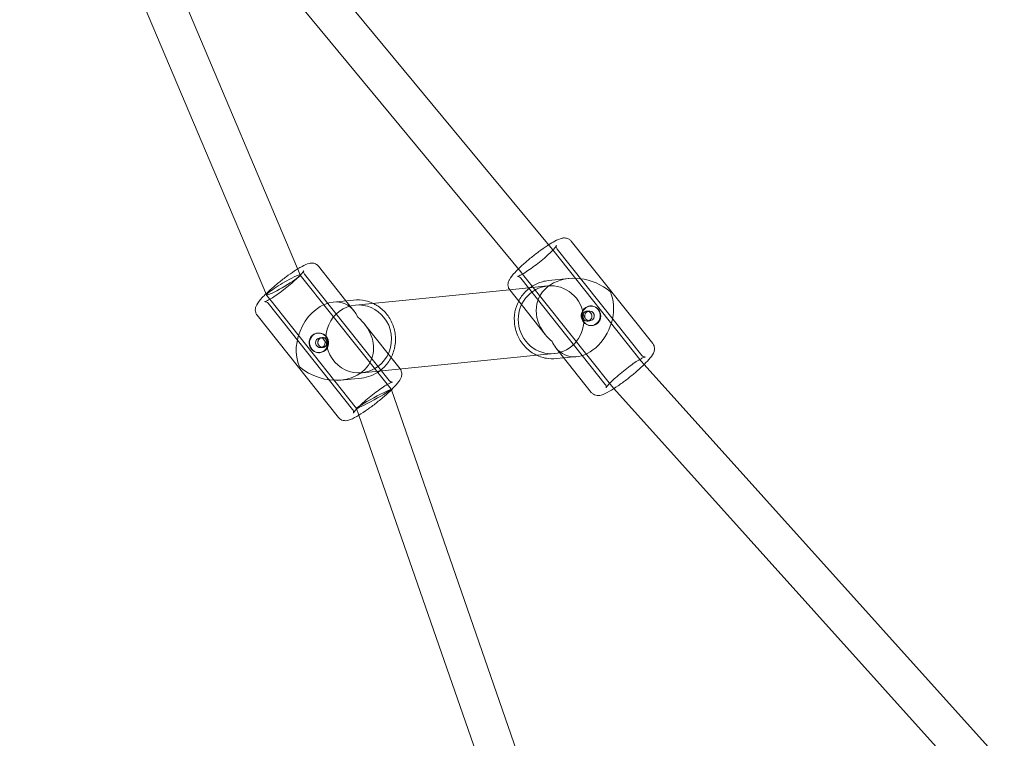
# Model space of a CAD drawing. Units: millimetres. Extents: x -1683 to 9355, y 0 to 9572.
# Drawn here: x 2376 to 2778, y 6227 to 6520 of the extents above; entities that cross this region are included whole.
import ezdxf

# ---------------------------------------------------------------- set-up
doc = ezdxf.new("R2010")
doc.units = ezdxf.units.MM

# ---------------------------------------------------------------- blocks, each defined once
blk = doc.blocks.new('A$C2edc29b1')
at = {"color": 0, "linetype": 'Continuous', "lineweight": 0}
for p, q in [((2399.28, 6660.91), (2592.67, 6426.98)), ((2385.42, 6652.91), (2580.41, 6417.05)), ((2376.01, 6645.66), (2476.6, 6407.66)), ((2395.17, 6641.12), (2490.39, 6415.83)), ((2634.17, 6387.82), (2600.91, 6429.65)), ((2592.68, 6426.97), (2593.44, 6426.01)), ((2593.44, 6426.01), (2629.52, 6380.63)), ((2629.7, 6383), (2595.21, 6426.38)), ((2509.07, 6405.29), (2497.87, 6419.38)), ((2580.41, 6417.05), (2581.09, 6416.19)), ((2580.41, 6417.05), (2580.41, 6417.05)), ((2490.38, 6415.84), (2490.43, 6415.78)), ((2490.38, 6415.84), (2490.38, 6415.84)), ((2490.43, 6415.78), (2527.5, 6369.16)), ((2526.65, 6372.73), (2492.16, 6416.11)), ((2614.82, 6371.18), (2580.34, 6414.55)), ((2581.09, 6416.19), (2617.46, 6370.45)), ((2591.65, 6413.52), (2599.98, 6414.35)), ((2512.9, 6403.51), (2575.82, 6409.79)), ((2575.82, 6409.79), (2591.34, 6411.33)), ((2590.34, 6391.53), (2575.87, 6409.73)), ((2476.61, 6407.64), (2478, 6405.89)), ((2478, 6405.89), (2513.39, 6361.38)), ((2512.16, 6405.6), (2503.83, 6404.77)), ((2512.34, 6401.17), (2509.07, 6405.29)), ((2511.78, 6360.91), (2477.29, 6404.28)), ((2607.26, 6401.01), (2608.18, 6401.1)), ((2608.5, 6403.14), (2608.72, 6403.17)), ((2506.07, 6357.64), (2472.82, 6399.46)), ((2607.66, 6397.03), (2608.58, 6397.12)), ((2531.12, 6377.55), (2516.65, 6395.75)), ((2609.3, 6395.18), (2609.52, 6395.21)), ((2497.69, 6392.1), (2497.47, 6392.08)), ((2499.33, 6390.25), (2498.41, 6390.16)), ((2499.73, 6386.27), (2498.8, 6386.18)), ((2609.12, 6367.91), (2594.65, 6386.11)), ((2498.48, 6384.14), (2498.27, 6384.12)), ((2515.64, 6375.95), (2586.88, 6383.05)), ((2586.88, 6383.05), (2594.09, 6383.77)), ((2594.82, 6381.68), (2597.92, 6381.99)), ((2597.92, 6381.99), (2603.16, 6382.51)), ((2629.52, 6380.63), (2630.7, 6379.32)), ((2630.7, 6379.32), (2777.55, 6216.03)), ((2515.34, 6373.76), (2507, 6372.93)), ((2527.5, 6369.15), (2527.57, 6368.96)), ((2527.57, 6368.96), (2600.67, 6158.47)), ((2617.46, 6370.45), (2618.34, 6369.47)), ((2618.34, 6369.47), (2765.42, 6205.93)), ((2513.39, 6361.39), (2514.35, 6358.61)), ((2514.35, 6358.61), (2586.52, 6150.83))]:
    blk.add_line(p, q, dxfattribs=at)
for centre, major_axis, ratio, start_param, end_param in [((2586.54, 6422.01), (6.13, 4.96), 0.103493, 6.282304, 6.284282), ((2586.54, 6422.01), (6.13, 4.96), 0.103493, 3.140712, 3.142689), ((2483.5, 6411.74), (6.89, 4.09), 0.095682, -0.013139, 3.128454), ((2483.5, 6411.74), (6.89, 4.09), 0.095682, 3.128454, 5.72606), ((2483.5, 6411.74), (6.89, 4.09), 0.095682, 5.72606, 6.149894), ((2483.5, 6411.74), (6.89, 4.09), 0.095682, 6.149894, 6.270047), ((2501.97, 6388.51), (-6.59, -15.58), 0.734457, -2.760668, -0.601428), ((2501.97, 6388.51), (-6.59, -15.58), 0.734457, -3.743021, -2.760668), ((2608.9, 6399.16), (0.4, -3.98), 0.965557, -2.553149, 0.028028), ((2608.38, 6399.11), (0.2, -1.99), 0.965557, -2.553149, 3.730036), ((2608.9, 6399.16), (-0.4, 3.98), 0.965557, -0.028922, 0.588444), ((2608.9, 6399.16), (0.4, -3.98), 0.965557, 0.028028, 3.11267), ((2501.97, 6388.51), (-17.42, 7.36), 0.794596, 2.172225, 4.331465), ((2623.49, 6375.54), (6.03, 5.09), 0.123197, -0.001612, 0.003895), ((2623.49, 6375.54), (6.03, 5.09), 0.123197, 6.279596, 6.281573), ((2501.97, 6388.51), (-17.42, 7.36), 0.794596, 1.189872, 2.172225), ((2520.45, 6365.27), (7.06, 3.88), 0.048868, -0.017859, 6.265326), ((2623.49, 6375.54), (6.03, 5.09), 0.123197, 3.138003, 3.145488)]:
    blk.add_ellipse(centre, major_axis=major_axis, ratio=ratio, start_param=start_param, end_param=end_param, dxfattribs=at)
at = {"color": 0, "linetype": 'Continuous', "lineweight": 0, "extrusion": (0, 0, -1)}
for centre, major_axis, ratio, start_param, end_param in [((2592.72, 6397.55), (1.37, -13.78), 0.965557, -2.15924, 4.123945), ((2605.02, 6398.78), (-17.42, 7.36), 0.794596, -0.969368, 1.95172), ((2605.02, 6398.78), (6.59, 15.58), 0.734457, 0.601428, 3.522517), ((2514.27, 6389.73), (1.37, -13.78), 0.965557, 0, 3.141593), ((2514.27, 6389.73), (-1.37, 13.78), 0.965557, 0, 0.982353), ((2514.27, 6389.73), (1.37, -13.78), 0.965557, -2.15924, 0), ((2498.09, 6388.12), (-0.4, 3.98), 0.965557, -0.5884436775008961, 5.69474162967869), ((2498.61, 6388.17), (-0.2, 1.99), 0.965557, -0.5884436775009378, 5.694741629678648), ((2605.02, 6398.78), (-17.42, 7.36), 0.794596, -1.189872, -0.969368), ((2605.02, 6398.78), (6.59, 15.58), 0.734457, 3.522517, 3.743021)]:
    blk.add_ellipse(centre, major_axis=major_axis, ratio=ratio, start_param=start_param, end_param=end_param, dxfattribs=at)
at = {"color": 0, "linetype": 'Continuous', "lineweight": 0}
for points, knots in [([(2591.73, 6428.11), (2592.61, 6428.68), (2593.44, 6429.17), (2595.26, 6430.15), (2596.12, 6430.57), (2597.59, 6430.88), (2598.03, 6430.96), (2599.06, 6430.84), (2599.57, 6430.71), (2600.4, 6430.19), (2600.68, 6429.94), (2600.91, 6429.65)], [5.5528217, 5.5528217, 5.5528217, 5.5528217, 5.8303446, 5.8303446, 6.2198287, 6.2198287, 6.3617592, 6.3617592, 6.4539926, 6.4539926, 6.5036896, 6.5036896, 6.5036896, 6.5036896]), ([(2594.9, 6427.83), (2594.9, 6427.83), (2594.9, 6427.82), (2594.88, 6427.78), (2594.82, 6427.68), (2594.6, 6427.35), (2594.38, 6427.06), (2593.73, 6426.3), (2593.26, 6425.8), (2592.09, 6424.63), (2591.37, 6423.96), (2589.78, 6422.55), (2588.91, 6421.81), (2587.11, 6420.36), (2586.18, 6419.64), (2584.37, 6418.31), (2583.49, 6417.7), (2581.89, 6416.66), (2581.17, 6416.22), (2580.01, 6415.59), (2579.55, 6415.37), (2579.15, 6415.23), (2579.07, 6415.2), (2579.01, 6415.19), (2578.99, 6415.18), (2578.99, 6415.18)], [0.480906, 0.480906, 0.480906, 0.480906, 0.51008, 0.51008, 0.649082, 0.649082, 0.859743, 0.859743, 1.131072, 1.131072, 1.430588, 1.430588, 1.739951, 1.739951, 2.052025, 2.052025, 2.362789, 2.362789, 2.666487, 2.666487, 2.946626, 2.946626, 3.049092, 3.049092, 3.101695, 3.101695, 3.101695, 3.101695]), ([(2579.39, 6418.29), (2579.87, 6418.77), (2580.4, 6419.26), (2581.97, 6420.69), (2583.08, 6421.66), (2585.38, 6423.54), (2586.56, 6424.47), (2588.89, 6426.2), (2590.04, 6427), (2591.33, 6427.85), (2591.53, 6427.98), (2591.73, 6428.11)], [4.30771, 4.30771, 4.30771, 4.30771, 4.48979, 4.48979, 4.82637, 4.82637, 5.157093, 5.157093, 5.488868, 5.488868, 5.552822, 5.552822, 5.552822, 5.552822]), ([(2595.21, 6426.38), (2595.05, 6426.58), (2594.94, 6426.81), (2594.83, 6427.22), (2594.83, 6427.39), (2594.84, 6427.64), (2594.86, 6427.72), (2594.89, 6427.81), (2594.9, 6427.83), (2594.9, 6427.83)], [0.2205043, 0.2205043, 0.2205043, 0.2205043, 0.283734, 0.283734, 0.348628, 0.348628, 0.418646, 0.418646, 0.4809062, 0.4809062, 0.4809062, 0.4809062]), ([(2491.85, 6417.56), (2491.85, 6417.56), (2491.85, 6417.55), (2491.83, 6417.51), (2491.78, 6417.41), (2491.55, 6417.08), (2491.33, 6416.79), (2490.68, 6416.03), (2490.21, 6415.53), (2489.04, 6414.36), (2488.32, 6413.69), (2486.74, 6412.28), (2485.86, 6411.54), (2484.06, 6410.09), (2483.13, 6409.37), (2481.32, 6408.04), (2480.44, 6407.43), (2478.85, 6406.39), (2478.12, 6405.95), (2476.96, 6405.32), (2476.5, 6405.1), (2476.11, 6404.96), (2476.03, 6404.93), (2475.96, 6404.91), (2475.95, 6404.91), (2475.95, 6404.91)], [0.480906, 0.480906, 0.480906, 0.480906, 0.51008, 0.51008, 0.649082, 0.649082, 0.859743, 0.859743, 1.131072, 1.131072, 1.430588, 1.430588, 1.739951, 1.739951, 2.052025, 2.052025, 2.362789, 2.362789, 2.666487, 2.666487, 2.946626, 2.946626, 3.049092, 3.049092, 3.101695, 3.101695, 3.101695, 3.101695]), ([(2476.42, 6408.09), (2476.88, 6408.55), (2477.38, 6409.02), (2478.92, 6410.42), (2480.04, 6411.39), (2482.34, 6413.27), (2483.52, 6414.2), (2485.84, 6415.92), (2486.99, 6416.73), (2488.51, 6417.73), (2488.94, 6418.01), (2489.36, 6418.26)], [4.317467, 4.317467, 4.317467, 4.317467, 4.48979, 4.48979, 4.82637, 4.82637, 5.157093, 5.157093, 5.488868, 5.488868, 5.624507, 5.624507, 5.624507, 5.624507]), ([(2489.36, 6418.26), (2489.99, 6418.65), (2490.59, 6419), (2492.22, 6419.87), (2493.08, 6420.3), (2494.55, 6420.61), (2494.98, 6420.69), (2496.02, 6420.57), (2496.53, 6420.44), (2497.35, 6419.92), (2497.63, 6419.67), (2497.87, 6419.38)], [5.624507, 5.624507, 5.624507, 5.624507, 5.8303446, 5.8303446, 6.2198287, 6.2198287, 6.3617592, 6.3617592, 6.4539926, 6.4539926, 6.5036896, 6.5036896, 6.5036896, 6.5036896]), ([(2492.16, 6416.11), (2492, 6416.31), (2491.9, 6416.54), (2491.79, 6416.95), (2491.78, 6417.12), (2491.8, 6417.37), (2491.82, 6417.45), (2491.84, 6417.54), (2491.85, 6417.56), (2491.85, 6417.56)], [0.2205043, 0.2205043, 0.2205043, 0.2205043, 0.283734, 0.283734, 0.348628, 0.348628, 0.418646, 0.418646, 0.4809062, 0.4809062, 0.4809062, 0.4809062]), ([(2575.87, 6409.73), (2575.62, 6410.05), (2575.43, 6410.41), (2575.19, 6411.13), (2575.15, 6411.48), (2575.14, 6412.18), (2575.2, 6412.5), (2575.39, 6413.23), (2575.55, 6413.56), (2576.27, 6414.93), (2577.01, 6415.81), (2578.43, 6417.33), (2578.89, 6417.8), (2579.39, 6418.29)], [3.362097, 3.362097, 3.362097, 3.362097, 3.4152461, 3.4152461, 3.4741538, 3.4741538, 3.5512714, 3.5512714, 3.681875, 3.681875, 4.1214321, 4.1214321, 4.3077102, 4.3077102, 4.3077102, 4.3077102]), ([(2578.99, 6415.18), (2578.99, 6415.18), (2579, 6415.18), (2579.03, 6415.19), (2579.12, 6415.21), (2579.46, 6415.15), (2579.64, 6415.1), (2580.01, 6414.88), (2580.19, 6414.73), (2580.34, 6414.55)], [3.1016951, 3.1016951, 3.1016951, 3.1016951, 3.1252289, 3.1252289, 3.235191, 3.235191, 3.3050022, 3.3050022, 3.362097, 3.362097, 3.362097, 3.362097]), ([(2591.65, 6413.52), (2590.01, 6413.36), (2588.4, 6412.92), (2585.38, 6411.55), (2583.99, 6410.62), (2581.55, 6408.34), (2580.51, 6407), (2579.64, 6405.4), (2579.57, 6405.28), (2579.51, 6405.15)], [0.9823526, 0.9823526, 0.9823526, 0.9823526, 1.299654, 1.299654, 1.6175423, 1.6175423, 1.9368786, 1.9368786, 1.963213, 1.963213, 1.963213, 1.963213]), ([(2472.82, 6399.46), (2472.57, 6399.78), (2472.38, 6400.14), (2472.15, 6400.86), (2472.1, 6401.21), (2472.1, 6401.91), (2472.16, 6402.23), (2472.34, 6402.96), (2472.5, 6403.29), (2473.23, 6404.66), (2473.97, 6405.53), (2475.4, 6407.08), (2475.89, 6407.58), (2476.42, 6408.09)], [3.362097, 3.362097, 3.362097, 3.362097, 3.4152461, 3.4152461, 3.4741538, 3.4741538, 3.5512714, 3.5512714, 3.681875, 3.681875, 4.1214321, 4.1214321, 4.3174671, 4.3174671, 4.3174671, 4.3174671]), ([(2475.95, 6404.91), (2475.95, 6404.91), (2475.95, 6404.91), (2475.98, 6404.92), (2476.07, 6404.94), (2476.41, 6404.88), (2476.59, 6404.83), (2476.97, 6404.61), (2477.15, 6404.46), (2477.29, 6404.28)], [3.1016951, 3.1016951, 3.1016951, 3.1016951, 3.1252289, 3.1252289, 3.235191, 3.235191, 3.3050022, 3.3050022, 3.362097, 3.362097, 3.362097, 3.362097]), ([(2512.16, 6405.6), (2513.81, 6405.76), (2515.47, 6405.66), (2518.12, 6405.04), (2519.14, 6404.69), (2520.11, 6404.23)], [5.3008327, 5.3008327, 5.3008327, 5.3008327, 5.618134, 5.618134, 5.8232985, 5.8232985, 5.8232985, 5.8232985]), ([(2579.51, 6405.15), (2578.8, 6403.77), (2578.29, 6402.28), (2577.68, 6399.07), (2577.63, 6397.34), (2578.06, 6393.94), (2578.54, 6392.27), (2579.98, 6389.18), (2580.95, 6387.76), (2583.26, 6385.29), (2584.61, 6384.25), (2587.56, 6382.65), (2589.15, 6382.1), (2592.12, 6381.6), (2593.48, 6381.55), (2594.82, 6381.68)], [1.963213, 1.963213, 1.963213, 1.963213, 2.257835, 2.257835, 2.579957, 2.579957, 2.90245, 2.90245, 3.224427, 3.224427, 3.545122, 3.545122, 3.864169, 3.864169, 4.123945, 4.123945, 4.123945, 4.123945]), ([(2520.11, 6404.23), (2520.64, 6403.98), (2521.16, 6403.7), (2523.09, 6402.51), (2524.37, 6401.4), (2526.55, 6398.82), (2527.43, 6397.34), (2528.71, 6394.19), (2529.1, 6392.5), (2529.36, 6389.09), (2529.21, 6387.36), (2528.41, 6384.04), (2527.74, 6382.45), (2525.96, 6379.58), (2524.84, 6378.29), (2523.33, 6377.03), (2523.09, 6376.84), (2522.86, 6376.67)], [5.823299, 5.823299, 5.823299, 5.823299, 5.936022, 5.936022, 6.255359, 6.255359, 6.576315, 6.576315, 6.898437, 6.898437, 7.22093, 7.22093, 7.542907, 7.542907, 7.863602, 7.863602, 7.919959, 7.919959, 7.919959, 7.919959]), ([(2606.05, 6396.65), (2606.21, 6396.45), (2606.39, 6396.27), (2606.79, 6395.93), (2607.01, 6395.78), (2607.48, 6395.53), (2607.72, 6395.43), (2608.23, 6395.28), (2608.48, 6395.23), (2608.98, 6395.18), (2609.24, 6395.18), (2609.76, 6395.23), (2610.02, 6395.28), (2610.53, 6395.43), (2610.77, 6395.54), (2611.22, 6395.79), (2611.43, 6395.93), (2611.81, 6396.25), (2611.99, 6396.43), (2612.3, 6396.84), (2612.44, 6397.06), (2612.67, 6397.53), (2612.76, 6397.78), (2612.89, 6398.28), (2612.93, 6398.53), (2612.95, 6399.03), (2612.95, 6399.29), (2612.88, 6399.81), (2612.82, 6400.07), (2612.66, 6400.58), (2612.55, 6400.83), (2612.3, 6401.29), (2612.16, 6401.51), (2611.85, 6401.9), (2611.67, 6402.09), (2611.28, 6402.42), (2611.07, 6402.57), (2610.63, 6402.83), (2610.4, 6402.93), (2609.93, 6403.08), (2609.69, 6403.14), (2609.22, 6403.19), (2608.98, 6403.19), (2608.49, 6403.14), (2608.25, 6403.09), (2607.77, 6402.94), (2607.53, 6402.84), (2607.09, 6402.59), (2606.88, 6402.45), (2606.51, 6402.13), (2606.33, 6401.94), (2606, 6401.54), (2605.85, 6401.32), (2605.6, 6400.84), (2605.49, 6400.6), (2605.33, 6400.09), (2605.28, 6399.84), (2605.22, 6399.34), (2605.21, 6399.08), (2605.24, 6398.55), (2605.28, 6398.29), (2605.42, 6397.78), (2605.52, 6397.53), (2605.75, 6397.06), (2605.9, 6396.84), (2606.05, 6396.65)], [0, 0, 0, 0, 0.756896, 0.756896, 1.513793, 1.513793, 2.270689, 2.270689, 3.027586, 3.027586, 3.784376, 3.784376, 4.541167, 4.541167, 5.297958, 5.297958, 6.054748, 6.054748, 6.811539, 6.811539, 7.56833, 7.56833, 8.32512, 8.32512, 9.081911, 9.081911, 9.838807, 9.838807, 10.595704, 10.595704, 11.3526, 11.3526, 12.109497, 12.109497, 12.866393, 12.866393, 13.62329, 13.62329, 14.380186, 14.380186, 15.137083, 15.137083, 15.893873, 15.893873, 16.650664, 16.650664, 17.407455, 17.407455, 18.164245, 18.164245, 18.921036, 18.921036, 19.677826, 19.677826, 20.434617, 20.434617, 21.191408, 21.191408, 21.948304, 21.948304, 22.705201, 22.705201, 23.462097, 23.462097, 24.218994, 24.218994, 24.218994, 24.218994]), ([(2605.93, 6397.75), (2605.86, 6397.85), (2605.78, 6397.96), (2605.67, 6398.19), (2605.62, 6398.32), (2605.55, 6398.57), (2605.53, 6398.7), (2605.51, 6398.97), (2605.51, 6399.1), (2605.54, 6399.35), (2605.57, 6399.47), (2605.65, 6399.73), (2605.7, 6399.85), (2605.82, 6400.09), (2605.9, 6400.2), (2606.06, 6400.4), (2606.15, 6400.49), (2606.34, 6400.65), (2606.44, 6400.72), (2606.66, 6400.85), (2606.78, 6400.9), (2607.02, 6400.97), (2607.15, 6401), (2607.39, 6401.02), (2607.51, 6401.02), (2607.66, 6401), (2607.69, 6401), (2607.72, 6401)], [0, 0, 0, 0, 0.377919, 0.377919, 0.755838, 0.755838, 1.133757, 1.133757, 1.511676, 1.511676, 1.889569, 1.889569, 2.267462, 2.267462, 2.645354, 2.645354, 3.023247, 3.023247, 3.40114, 3.40114, 3.779033, 3.779033, 4.156926, 4.156926, 4.534819, 4.534819, 4.632836, 4.632836, 4.632836, 4.632836]), ([(2607.72, 6401), (2607.81, 6400.98), (2607.9, 6400.96), (2608.1, 6400.89), (2608.22, 6400.84), (2608.44, 6400.71), (2608.55, 6400.64), (2608.74, 6400.47), (2608.83, 6400.38), (2608.99, 6400.18), (2609.06, 6400.07), (2609.18, 6399.84), (2609.24, 6399.72), (2609.32, 6399.46), (2609.34, 6399.33), (2609.38, 6399.07), (2609.38, 6398.94), (2609.36, 6398.69), (2609.34, 6398.57), (2609.28, 6398.32), (2609.23, 6398.19), (2609.12, 6397.96), (2609.05, 6397.85), (2608.89, 6397.64), (2608.8, 6397.55), (2608.61, 6397.39), (2608.51, 6397.32), (2608.31, 6397.21), (2608.21, 6397.17), (2608.12, 6397.13)], [4.632836, 4.632836, 4.632836, 4.632836, 4.912738, 4.912738, 5.290657, 5.290657, 5.668576, 5.668576, 6.046495, 6.046495, 6.424414, 6.424414, 6.802332, 6.802332, 7.180251, 7.180251, 7.55817, 7.55817, 7.936063, 7.936063, 8.313956, 8.313956, 8.691849, 8.691849, 9.069742, 9.069742, 9.447635, 9.447635, 9.741336, 9.741336, 9.741336, 9.741336]), ([(2608.12, 6397.13), (2608.09, 6397.12), (2608.06, 6397.11), (2607.91, 6397.07), (2607.78, 6397.04), (2607.52, 6397.02), (2607.39, 6397.02), (2607.14, 6397.04), (2607.02, 6397.07), (2606.77, 6397.14), (2606.64, 6397.19), (2606.41, 6397.32), (2606.3, 6397.39), (2606.1, 6397.56), (2606.01, 6397.65), (2605.93, 6397.75)], [9.741336, 9.741336, 9.741336, 9.741336, 9.825528, 9.825528, 10.20342, 10.20342, 10.581313, 10.581313, 10.959232, 10.959232, 11.337151, 11.337151, 11.71507, 11.71507, 12.092989, 12.092989, 12.092989, 12.092989]), ([(2500.94, 6390.63), (2501.09, 6390.44), (2501.23, 6390.22), (2501.47, 6389.76), (2501.56, 6389.51), (2501.7, 6388.99), (2501.75, 6388.73), (2501.78, 6388.21), (2501.77, 6387.95), (2501.71, 6387.45), (2501.65, 6387.19), (2501.49, 6386.69), (2501.39, 6386.44), (2501.14, 6385.97), (2500.99, 6385.74), (2500.66, 6385.34), (2500.48, 6385.15), (2500.1, 6384.84), (2499.9, 6384.69), (2499.46, 6384.44), (2499.22, 6384.34), (2498.74, 6384.19), (2498.49, 6384.14), (2498.01, 6384.09), (2497.76, 6384.09), (2497.3, 6384.15), (2497.06, 6384.2), (2496.59, 6384.35), (2496.36, 6384.45), (2495.91, 6384.71), (2495.7, 6384.86), (2495.32, 6385.2), (2495.14, 6385.38), (2494.83, 6385.77), (2494.68, 6385.99), (2494.43, 6386.45), (2494.33, 6386.7), (2494.16, 6387.21), (2494.11, 6387.47), (2494.04, 6388), (2494.03, 6388.25), (2494.06, 6388.75), (2494.1, 6389), (2494.23, 6389.51), (2494.32, 6389.75), (2494.55, 6390.22), (2494.68, 6390.44), (2495, 6390.85), (2495.18, 6391.03), (2495.55, 6391.35), (2495.76, 6391.5), (2496.22, 6391.75), (2496.46, 6391.85), (2496.97, 6392), (2497.23, 6392.05), (2497.75, 6392.1), (2498.01, 6392.1), (2498.51, 6392.05), (2498.76, 6392), (2499.26, 6391.85), (2499.51, 6391.75), (2499.98, 6391.5), (2500.2, 6391.35), (2500.6, 6391.02), (2500.78, 6390.83), (2500.94, 6390.63)], [0, 0, 0, 0, 0.756896, 0.756896, 1.513793, 1.513793, 2.270689, 2.270689, 3.027586, 3.027586, 3.784376, 3.784376, 4.541167, 4.541167, 5.297958, 5.297958, 6.054748, 6.054748, 6.811539, 6.811539, 7.56833, 7.56833, 8.32512, 8.32512, 9.081911, 9.081911, 9.838807, 9.838807, 10.595704, 10.595704, 11.3526, 11.3526, 12.109497, 12.109497, 12.866393, 12.866393, 13.62329, 13.62329, 14.380186, 14.380186, 15.137083, 15.137083, 15.893873, 15.893873, 16.650664, 16.650664, 17.407455, 17.407455, 18.164245, 18.164245, 18.921036, 18.921036, 19.677826, 19.677826, 20.434617, 20.434617, 21.191408, 21.191408, 21.948304, 21.948304, 22.705201, 22.705201, 23.462097, 23.462097, 24.218994, 24.218994, 24.218994, 24.218994]), ([(2501.05, 6389.53), (2500.98, 6389.63), (2500.89, 6389.72), (2500.69, 6389.89), (2500.58, 6389.96), (2500.34, 6390.09), (2500.22, 6390.14), (2499.97, 6390.22), (2499.84, 6390.24), (2499.6, 6390.26), (2499.47, 6390.27), (2499.21, 6390.24), (2499.08, 6390.22), (2498.83, 6390.14), (2498.7, 6390.09), (2498.48, 6389.96), (2498.37, 6389.89), (2498.19, 6389.73), (2498.1, 6389.64), (2497.94, 6389.44), (2497.87, 6389.32), (2497.75, 6389.09), (2497.71, 6388.97), (2497.64, 6388.72), (2497.62, 6388.59), (2497.61, 6388.34), (2497.61, 6388.21), (2497.64, 6387.95), (2497.67, 6387.82), (2497.75, 6387.56), (2497.8, 6387.44), (2497.93, 6387.21), (2498, 6387.1), (2498.16, 6386.9), (2498.24, 6386.81), (2498.44, 6386.64), (2498.54, 6386.57), (2498.77, 6386.44), (2498.88, 6386.39), (2499.12, 6386.31), (2499.24, 6386.29), (2499.47, 6386.26), (2499.6, 6386.26), (2499.84, 6386.28), (2499.97, 6386.31), (2500.21, 6386.38), (2500.32, 6386.44), (2500.55, 6386.56), (2500.65, 6386.63), (2500.84, 6386.79), (2500.93, 6386.88), (2501.09, 6387.09), (2501.16, 6387.2), (2501.29, 6387.43), (2501.34, 6387.56), (2501.42, 6387.81), (2501.45, 6387.94), (2501.48, 6388.19), (2501.48, 6388.32), (2501.46, 6388.58), (2501.44, 6388.71), (2501.37, 6388.97), (2501.32, 6389.09), (2501.2, 6389.32), (2501.13, 6389.43), (2501.05, 6389.53)], [0, 0, 0, 0, 0.377919, 0.377919, 0.755838, 0.755838, 1.133757, 1.133757, 1.511676, 1.511676, 1.889569, 1.889569, 2.267462, 2.267462, 2.645354, 2.645354, 3.023247, 3.023247, 3.40114, 3.40114, 3.779033, 3.779033, 4.156926, 4.156926, 4.534819, 4.534819, 4.912738, 4.912738, 5.290657, 5.290657, 5.668576, 5.668576, 6.046495, 6.046495, 6.424414, 6.424414, 6.802332, 6.802332, 7.180251, 7.180251, 7.55817, 7.55817, 7.936063, 7.936063, 8.313956, 8.313956, 8.691849, 8.691849, 9.069742, 9.069742, 9.447635, 9.447635, 9.825528, 9.825528, 10.20342, 10.20342, 10.581313, 10.581313, 10.959232, 10.959232, 11.337151, 11.337151, 11.71507, 11.71507, 12.092989, 12.092989, 12.092989, 12.092989]), ([(2609.12, 6367.91), (2609.37, 6367.59), (2609.68, 6367.33), (2610.33, 6366.94), (2610.66, 6366.82), (2611.34, 6366.65), (2611.67, 6366.64), (2612.42, 6366.65), (2612.78, 6366.73), (2614.28, 6367.13), (2615.3, 6367.66), (2617.62, 6368.99), (2618.79, 6369.74), (2621.17, 6371.38), (2622.37, 6372.25), (2624.72, 6374.06), (2625.88, 6375.01), (2628.09, 6376.89), (2629.14, 6377.82), (2631.04, 6379.63), (2631.88, 6380.5), (2633.38, 6382.2), (2633.98, 6382.94), (2634.63, 6384.31), (2634.8, 6384.71), (2634.91, 6385.75), (2634.9, 6386.27), (2634.58, 6387.19), (2634.4, 6387.53), (2634.17, 6387.82)], [2.921088, 2.921088, 2.921088, 2.921088, 2.974237, 2.974237, 3.033145, 3.033145, 3.110263, 3.110263, 3.240866, 3.240866, 3.680423, 3.680423, 4.048781, 4.048781, 4.385361, 4.385361, 4.716084, 4.716084, 5.047859, 5.047859, 5.389336, 5.389336, 5.77882, 5.77882, 5.920751, 5.920751, 6.012984, 6.012984, 6.062681, 6.062681, 6.062681, 6.062681]), ([(2629.7, 6383), (2629.86, 6382.8), (2630.06, 6382.64), (2630.43, 6382.45), (2630.6, 6382.4), (2630.84, 6382.36), (2630.93, 6382.36), (2631.04, 6382.37), (2631.05, 6382.37), (2630.99, 6382.36), (2630.88, 6382.33), (2630.5, 6382.18), (2630.18, 6382.04), (2629.29, 6381.58), (2628.69, 6381.23), (2627.29, 6380.35), (2626.48, 6379.8), (2624.75, 6378.58), (2623.83, 6377.89), (2622, 6376.46), (2621.1, 6375.72), (2619.39, 6374.25), (2618.6, 6373.54), (2617.22, 6372.22), (2616.64, 6371.61), (2615.76, 6370.62), (2615.44, 6370.22), (2615.21, 6369.87), (2615.17, 6369.8), (2615.14, 6369.73), (2615.13, 6369.72), (2615.15, 6369.76), (2615.19, 6369.84), (2615.2, 6370.18), (2615.2, 6370.37), (2615.07, 6370.79), (2614.97, 6371), (2614.82, 6371.18)], [6.062681, 6.062681, 6.062681, 6.062681, 6.125911, 6.125911, 6.190805, 6.190805, 6.260823, 6.260823, 6.352257, 6.352257, 6.491259, 6.491259, 6.70192, 6.70192, 6.973249, 6.973249, 7.272764, 7.272764, 7.582127, 7.582127, 7.894202, 7.894202, 8.204966, 8.204966, 8.508664, 8.508664, 8.788803, 8.788803, 8.891269, 8.891269, 8.967406, 8.967406, 9.077368, 9.077368, 9.147179, 9.147179, 9.204274, 9.204274, 9.204274, 9.204274]), ([(2506.07, 6357.64), (2506.32, 6357.32), (2506.63, 6357.06), (2507.28, 6356.66), (2507.62, 6356.54), (2508.3, 6356.38), (2508.62, 6356.36), (2509.37, 6356.38), (2509.74, 6356.46), (2511.23, 6356.86), (2512.25, 6357.39), (2514.57, 6358.72), (2515.75, 6359.47), (2518.13, 6361.11), (2519.32, 6361.98), (2521.68, 6363.79), (2522.84, 6364.74), (2525.05, 6366.61), (2526.09, 6367.55), (2527.99, 6369.36), (2528.84, 6370.23), (2530.33, 6371.93), (2530.94, 6372.67), (2531.58, 6374.04), (2531.75, 6374.44), (2531.86, 6375.48), (2531.86, 6376), (2531.54, 6376.9), (2531.38, 6377.22), (2531.16, 6377.5)], [2.921088, 2.921088, 2.921088, 2.921088, 2.974237, 2.974237, 3.033145, 3.033145, 3.110263, 3.110263, 3.240866, 3.240866, 3.680423, 3.680423, 4.048781, 4.048781, 4.385361, 4.385361, 4.716084, 4.716084, 5.047859, 5.047859, 5.389336, 5.389336, 5.77882, 5.77882, 5.920751, 5.920751, 6.012984, 6.012984, 6.059691, 6.059691, 6.059691, 6.059691]), ([(2522.86, 6376.67), (2521.75, 6375.85), (2520.54, 6375.19), (2518.01, 6374.21), (2516.68, 6373.89), (2515.34, 6373.76)], [7.9199595, 7.9199595, 7.9199595, 7.9199595, 8.1826487, 8.1826487, 8.4424253, 8.4424253, 8.4424253, 8.4424253]), ([(2526.65, 6372.73), (2526.81, 6372.53), (2527.01, 6372.37), (2527.39, 6372.18), (2527.55, 6372.13), (2527.8, 6372.09), (2527.88, 6372.09), (2528, 6372.1), (2528.01, 6372.1), (2527.95, 6372.09), (2527.84, 6372.06), (2527.46, 6371.91), (2527.13, 6371.76), (2526.25, 6371.3), (2525.65, 6370.96), (2524.25, 6370.08), (2523.43, 6369.53), (2521.7, 6368.31), (2520.79, 6367.62), (2518.96, 6366.19), (2518.05, 6365.45), (2516.35, 6363.98), (2515.56, 6363.26), (2514.18, 6361.94), (2513.59, 6361.34), (2512.71, 6360.35), (2512.4, 6359.95), (2512.17, 6359.6), (2512.13, 6359.53), (2512.09, 6359.46), (2512.09, 6359.45), (2512.1, 6359.49), (2512.14, 6359.57), (2512.16, 6359.91), (2512.15, 6360.1), (2512.02, 6360.51), (2511.92, 6360.72), (2511.78, 6360.91)], [6.062681, 6.062681, 6.062681, 6.062681, 6.125911, 6.125911, 6.190805, 6.190805, 6.260823, 6.260823, 6.352257, 6.352257, 6.491259, 6.491259, 6.70192, 6.70192, 6.973249, 6.973249, 7.272764, 7.272764, 7.582127, 7.582127, 7.894202, 7.894202, 8.204966, 8.204966, 8.508664, 8.508664, 8.788803, 8.788803, 8.891269, 8.891269, 8.967406, 8.967406, 9.077368, 9.077368, 9.147179, 9.147179, 9.204274, 9.204274, 9.204274, 9.204274])]:
    blk.add_open_spline(points, degree=3, knots=knots, dxfattribs=at)
blk.add_open_spline([(2531.16, 6377.5), (2531.15, 6377.51), (2531.14, 6377.53), (2531.12, 6377.55)], degree=3, dxfattribs=at)

msp = doc.modelspace()

# ---------------------------------------------------------------- block references
msp.add_blockref('A$C2edc29b1', (0, 0))

doc.saveas('drawing.dxf')
